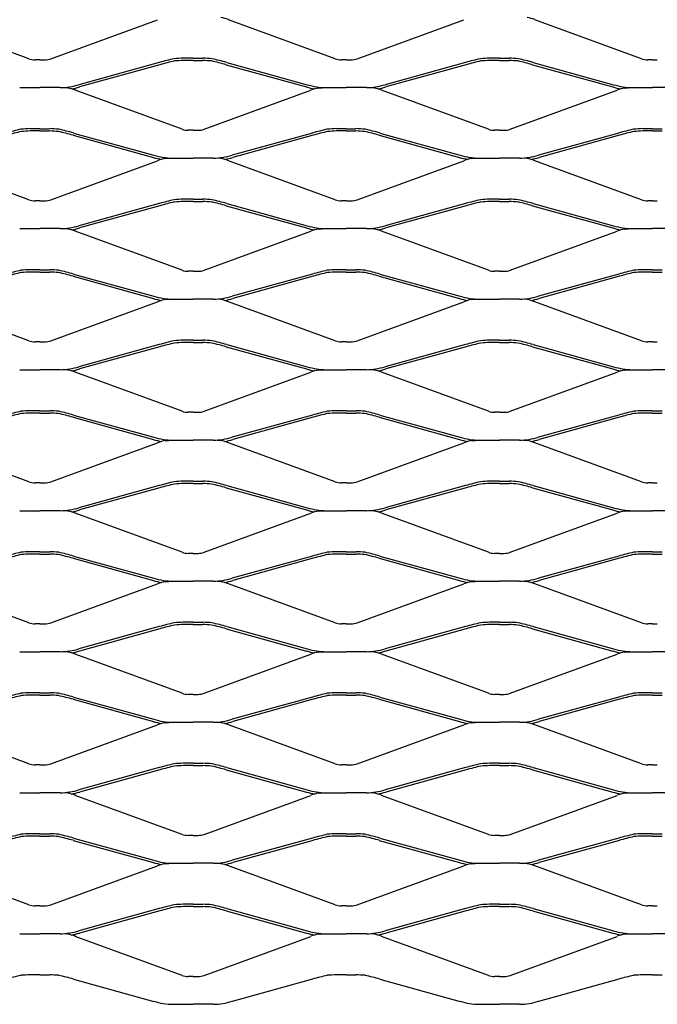
# Model space of a CAD drawing. Units: millimetres. Extents: x 2000 to 2760, y 1993 to 2483.
# Drawn here: x 2223 to 2381, y 1993 to 2237 of the extents above; entities that cross this region are included whole.
import ezdxf

# ---------------------------------------------------------------- set-up
doc = ezdxf.new("R2010")
doc.units = ezdxf.units.MM

msp = doc.modelspace()

# ---------------------------------------------------------------- linework, layer by layer
for p, q in [((2225.28, 2227.37), (2198.79, 2237.05)), ((2230.72, 2227.37), (2257.21, 2237.05)), ((2301.28, 2227.37), (2274.79, 2237.05)), ((2306.72, 2227.37), (2333.21, 2237.05)), ((2377.28, 2227.37), (2350.79, 2237.05)), ((2228, 2227.11), (2226.81, 2227.11)), ((2228, 2227.11), (2229.19, 2227.11)), ((2257.63, 2226.43), (2237.7, 2220.92)), ((2266, 2227.5), (2263.58, 2227.5)), ((2266, 2226.93), (2263.59, 2226.93)), ((2266, 2227.5), (2268.42, 2227.5)), ((2266, 2226.93), (2268.41, 2226.93)), ((2274.37, 2226.43), (2294.3, 2220.92)), ((2304, 2227.11), (2302.81, 2227.11)), ((2304, 2227.11), (2305.19, 2227.11)), ((2333.63, 2226.43), (2313.7, 2220.92)), ((2342, 2227.5), (2339.58, 2227.5)), ((2342, 2226.93), (2339.59, 2226.93)), ((2342, 2227.5), (2344.42, 2227.5)), ((2342, 2226.93), (2344.41, 2226.93)), ((2350.37, 2226.43), (2370.31, 2220.92)), ((2380, 2227.11), (2378.81, 2227.11)), ((2380, 2227.11), (2381.19, 2227.11)), ((2257.78, 2225.88), (2237.85, 2220.37)), ((2274.22, 2225.88), (2294.15, 2220.37)), ((2333.78, 2225.88), (2313.85, 2220.37)), ((2350.22, 2225.88), (2370.15, 2220.37)), ((2222.99, 2220.19), (2228, 2220.19)), ((2233.01, 2220.19), (2228, 2220.19)), ((2234.91, 2220.07), (2233.01, 2220.19)), ((2263.28, 2209.87), (2236.79, 2219.55)), ((2268.72, 2209.87), (2295.21, 2219.55)), ((2297.09, 2220.07), (2298.99, 2220.19)), ((2298.99, 2220.19), (2304, 2220.19)), ((2309.01, 2220.19), (2304, 2220.19)), ((2310.91, 2220.07), (2309.01, 2220.19)), ((2339.28, 2209.87), (2312.79, 2219.55)), ((2344.72, 2209.87), (2371.21, 2219.55)), ((2373.09, 2220.07), (2374.99, 2220.19)), ((2374.99, 2220.19), (2380, 2220.19)), ((2385.01, 2220.19), (2380, 2220.19)), ((2228, 2210), (2225.58, 2210)), ((2228, 2209.43), (2225.59, 2209.43)), ((2228, 2210), (2230.42, 2210)), ((2228, 2209.43), (2230.41, 2209.43)), ((2266, 2209.61), (2264.81, 2209.61)), ((2266, 2209.61), (2267.19, 2209.61)), ((2304, 2210), (2301.58, 2210)), ((2304, 2209.43), (2301.59, 2209.43)), ((2304, 2210), (2306.42, 2210)), ((2304, 2209.43), (2306.41, 2209.43)), ((2342, 2209.61), (2340.81, 2209.61)), ((2342, 2209.61), (2343.19, 2209.61)), ((2380, 2210), (2377.58, 2210)), ((2380, 2209.43), (2377.59, 2209.43)), ((2380, 2210), (2382.42, 2210)), ((2380, 2209.43), (2382.41, 2209.43)), ((2236.22, 2208.38), (2256.15, 2202.87)), ((2236.37, 2208.93), (2256.3, 2203.42)), ((2295.63, 2208.93), (2275.7, 2203.42)), ((2295.78, 2208.38), (2275.85, 2202.87)), ((2312.22, 2208.38), (2332.15, 2202.87)), ((2312.37, 2208.93), (2332.3, 2203.42)), ((2371.63, 2208.93), (2351.7, 2203.42)), ((2371.78, 2208.38), (2351.85, 2202.87)), ((2225.28, 2192.37), (2198.79, 2202.05)), ((2230.72, 2192.37), (2257.21, 2202.05)), ((2259.09, 2202.57), (2260.99, 2202.69)), ((2260.99, 2202.69), (2266, 2202.69)), ((2271.01, 2202.69), (2266, 2202.69)), ((2272.91, 2202.57), (2271.01, 2202.69)), ((2301.28, 2192.37), (2274.79, 2202.05)), ((2306.72, 2192.37), (2333.21, 2202.05)), ((2335.09, 2202.57), (2336.99, 2202.69)), ((2336.99, 2202.69), (2342, 2202.69)), ((2347.01, 2202.69), (2342, 2202.69)), ((2348.91, 2202.57), (2347.01, 2202.69)), ((2377.28, 2192.37), (2350.79, 2202.05)), ((2228, 2192.11), (2226.81, 2192.11)), ((2228, 2192.11), (2229.19, 2192.11)), ((2266, 2192.5), (2263.58, 2192.5)), ((2266, 2192.5), (2268.42, 2192.5)), ((2304, 2192.11), (2302.81, 2192.11)), ((2304, 2192.11), (2305.19, 2192.11)), ((2342, 2192.5), (2339.58, 2192.5)), ((2342, 2192.5), (2344.42, 2192.5)), ((2380, 2192.11), (2378.81, 2192.11)), ((2380, 2192.11), (2381.19, 2192.11)), ((2257.63, 2191.43), (2237.7, 2185.92)), ((2257.78, 2190.88), (2237.85, 2185.37)), ((2266, 2191.93), (2263.59, 2191.93)), ((2266, 2191.93), (2268.41, 2191.93)), ((2274.22, 2190.88), (2294.15, 2185.37)), ((2274.37, 2191.43), (2294.3, 2185.92)), ((2333.63, 2191.43), (2313.7, 2185.92)), ((2333.78, 2190.88), (2313.85, 2185.37)), ((2342, 2191.93), (2339.59, 2191.93)), ((2342, 2191.93), (2344.41, 2191.93)), ((2350.22, 2190.88), (2370.15, 2185.37)), ((2350.37, 2191.43), (2370.31, 2185.92)), ((2222.99, 2185.19), (2228, 2185.19)), ((2233.01, 2185.19), (2228, 2185.19)), ((2234.91, 2185.07), (2233.01, 2185.19)), ((2297.09, 2185.07), (2298.99, 2185.19)), ((2298.99, 2185.19), (2304, 2185.19)), ((2309.01, 2185.19), (2304, 2185.19)), ((2310.91, 2185.07), (2309.01, 2185.19)), ((2373.09, 2185.07), (2374.99, 2185.19)), ((2374.99, 2185.19), (2380, 2185.19)), ((2385.01, 2185.19), (2380, 2185.19)), ((2263.28, 2174.87), (2236.79, 2184.55)), ((2268.72, 2174.87), (2295.21, 2184.55)), ((2339.28, 2174.87), (2312.79, 2184.55)), ((2344.72, 2174.87), (2371.21, 2184.55)), ((2228, 2175), (2225.58, 2175)), ((2228, 2175), (2230.42, 2175)), ((2304, 2175), (2301.58, 2175)), ((2304, 2175), (2306.42, 2175)), ((2380, 2175), (2377.58, 2175)), ((2380, 2175), (2382.42, 2175)), ((2228, 2174.43), (2225.59, 2174.43)), ((2228, 2174.43), (2230.41, 2174.43)), ((2236.22, 2173.38), (2256.15, 2167.87)), ((2236.37, 2173.93), (2256.3, 2168.42)), ((2266, 2174.61), (2264.81, 2174.61)), ((2266, 2174.61), (2267.19, 2174.61)), ((2295.63, 2173.93), (2275.7, 2168.42)), ((2295.78, 2173.38), (2275.85, 2167.87)), ((2304, 2174.43), (2301.59, 2174.43)), ((2304, 2174.43), (2306.41, 2174.43)), ((2312.22, 2173.38), (2332.15, 2167.87)), ((2312.37, 2173.93), (2332.3, 2168.42)), ((2342, 2174.61), (2340.81, 2174.61)), ((2342, 2174.61), (2343.19, 2174.61)), ((2371.63, 2173.93), (2351.7, 2168.42)), ((2371.78, 2173.38), (2351.85, 2167.87)), ((2380, 2174.43), (2377.59, 2174.43)), ((2380, 2174.43), (2382.41, 2174.43)), ((2259.09, 2167.57), (2260.99, 2167.69)), ((2260.99, 2167.69), (2266, 2167.69)), ((2271.01, 2167.69), (2266, 2167.69)), ((2272.91, 2167.57), (2271.01, 2167.69)), ((2335.09, 2167.57), (2336.99, 2167.69)), ((2336.99, 2167.69), (2342, 2167.69)), ((2347.01, 2167.69), (2342, 2167.69)), ((2348.91, 2167.57), (2347.01, 2167.69)), ((2225.28, 2157.37), (2198.79, 2167.05)), ((2230.72, 2157.37), (2257.21, 2167.05)), ((2301.28, 2157.37), (2274.79, 2167.05)), ((2306.72, 2157.37), (2333.21, 2167.05)), ((2377.28, 2157.37), (2350.79, 2167.05)), ((2228, 2157.11), (2226.81, 2157.11)), ((2228, 2157.11), (2229.19, 2157.11)), ((2257.63, 2156.43), (2237.7, 2150.92)), ((2257.78, 2155.88), (2237.85, 2150.37)), ((2266, 2157.5), (2263.58, 2157.5)), ((2266, 2156.93), (2263.59, 2156.93)), ((2266, 2157.5), (2268.42, 2157.5)), ((2266, 2156.93), (2268.41, 2156.93)), ((2274.22, 2155.88), (2294.15, 2150.37)), ((2274.37, 2156.43), (2294.3, 2150.92)), ((2304, 2157.11), (2302.81, 2157.11)), ((2304, 2157.11), (2305.19, 2157.11)), ((2333.63, 2156.43), (2313.7, 2150.92)), ((2333.78, 2155.88), (2313.85, 2150.37)), ((2342, 2157.5), (2339.58, 2157.5)), ((2342, 2156.93), (2339.59, 2156.93)), ((2342, 2157.5), (2344.42, 2157.5)), ((2342, 2156.93), (2344.41, 2156.93)), ((2350.22, 2155.88), (2370.15, 2150.37)), ((2350.37, 2156.43), (2370.31, 2150.92)), ((2380, 2157.11), (2378.81, 2157.11)), ((2380, 2157.11), (2381.19, 2157.11)), ((2222.99, 2150.19), (2228, 2150.19)), ((2233.01, 2150.19), (2228, 2150.19)), ((2234.91, 2150.07), (2233.01, 2150.19)), ((2263.28, 2139.87), (2236.79, 2149.55)), ((2268.72, 2139.87), (2295.21, 2149.55)), ((2297.09, 2150.07), (2298.99, 2150.19)), ((2298.99, 2150.19), (2304, 2150.19)), ((2309.01, 2150.19), (2304, 2150.19)), ((2310.91, 2150.07), (2309.01, 2150.19)), ((2339.28, 2139.87), (2312.79, 2149.55)), ((2344.72, 2139.87), (2371.21, 2149.55)), ((2373.09, 2150.07), (2374.99, 2150.19)), ((2374.99, 2150.19), (2380, 2150.19)), ((2385.01, 2150.19), (2380, 2150.19)), ((2228, 2140), (2225.58, 2140)), ((2228, 2139.43), (2225.59, 2139.43)), ((2228, 2140), (2230.42, 2140)), ((2228, 2139.43), (2230.41, 2139.43)), ((2236.22, 2138.38), (2256.15, 2132.87)), ((2236.37, 2138.93), (2256.3, 2133.42)), ((2266, 2139.61), (2264.81, 2139.61)), ((2266, 2139.61), (2267.19, 2139.61)), ((2295.63, 2138.93), (2275.7, 2133.42)), ((2295.78, 2138.38), (2275.85, 2132.87)), ((2304, 2140), (2301.58, 2140)), ((2304, 2139.43), (2301.59, 2139.43)), ((2304, 2140), (2306.42, 2140)), ((2304, 2139.43), (2306.41, 2139.43)), ((2312.22, 2138.38), (2332.15, 2132.87)), ((2312.37, 2138.93), (2332.3, 2133.42)), ((2342, 2139.61), (2340.81, 2139.61)), ((2342, 2139.61), (2343.19, 2139.61)), ((2371.63, 2138.93), (2351.7, 2133.42)), ((2371.78, 2138.38), (2351.85, 2132.87)), ((2380, 2140), (2377.58, 2140)), ((2380, 2139.43), (2377.59, 2139.43)), ((2380, 2140), (2382.42, 2140)), ((2380, 2139.43), (2382.41, 2139.43)), ((2225.28, 2122.37), (2198.79, 2132.05)), ((2230.72, 2122.37), (2257.21, 2132.05)), ((2259.09, 2132.57), (2260.99, 2132.69)), ((2260.99, 2132.69), (2266, 2132.69)), ((2271.01, 2132.69), (2266, 2132.69)), ((2272.91, 2132.57), (2271.01, 2132.69)), ((2301.28, 2122.37), (2274.79, 2132.05)), ((2306.72, 2122.37), (2333.21, 2132.05)), ((2335.09, 2132.57), (2336.99, 2132.69)), ((2336.99, 2132.69), (2342, 2132.69)), ((2347.01, 2132.69), (2342, 2132.69)), ((2348.91, 2132.57), (2347.01, 2132.69)), ((2377.28, 2122.37), (2350.79, 2132.05)), ((2228, 2122.11), (2226.81, 2122.11)), ((2228, 2122.11), (2229.19, 2122.11)), ((2257.63, 2121.43), (2237.7, 2115.92)), ((2266, 2122.5), (2263.58, 2122.5)), ((2266, 2121.93), (2263.59, 2121.93)), ((2266, 2122.5), (2268.42, 2122.5)), ((2266, 2121.93), (2268.41, 2121.93)), ((2274.37, 2121.43), (2294.3, 2115.92)), ((2304, 2122.11), (2302.81, 2122.11)), ((2304, 2122.11), (2305.19, 2122.11)), ((2333.63, 2121.43), (2313.7, 2115.92)), ((2342, 2122.5), (2339.58, 2122.5)), ((2342, 2121.93), (2339.59, 2121.93)), ((2342, 2122.5), (2344.42, 2122.5)), ((2342, 2121.93), (2344.41, 2121.93)), ((2350.37, 2121.43), (2370.31, 2115.92)), ((2380, 2122.11), (2378.81, 2122.11)), ((2380, 2122.11), (2381.19, 2122.11)), ((2257.78, 2120.88), (2237.85, 2115.37)), ((2274.22, 2120.88), (2294.15, 2115.37)), ((2333.78, 2120.88), (2313.85, 2115.37)), ((2350.22, 2120.88), (2370.15, 2115.37)), ((2222.99, 2115.19), (2228, 2115.19)), ((2233.01, 2115.19), (2228, 2115.19)), ((2234.91, 2115.07), (2233.01, 2115.19)), ((2263.28, 2104.87), (2236.79, 2114.55)), ((2268.72, 2104.87), (2295.21, 2114.55)), ((2297.09, 2115.07), (2298.99, 2115.19)), ((2298.99, 2115.19), (2304, 2115.19)), ((2309.01, 2115.19), (2304, 2115.19)), ((2310.91, 2115.07), (2309.01, 2115.19)), ((2339.28, 2104.87), (2312.79, 2114.55)), ((2344.72, 2104.87), (2371.21, 2114.55)), ((2373.09, 2115.07), (2374.99, 2115.19)), ((2374.99, 2115.19), (2380, 2115.19)), ((2385.01, 2115.19), (2380, 2115.19)), ((2228, 2105), (2225.58, 2105)), ((2228, 2104.43), (2225.59, 2104.43)), ((2228, 2105), (2230.42, 2105)), ((2228, 2104.43), (2230.41, 2104.43)), ((2266, 2104.61), (2264.81, 2104.61)), ((2266, 2104.61), (2267.19, 2104.61)), ((2304, 2105), (2301.58, 2105)), ((2304, 2104.43), (2301.59, 2104.43)), ((2304, 2105), (2306.42, 2105)), ((2304, 2104.43), (2306.41, 2104.43)), ((2342, 2104.61), (2340.81, 2104.61)), ((2342, 2104.61), (2343.19, 2104.61)), ((2380, 2105), (2377.58, 2105)), ((2380, 2104.43), (2377.59, 2104.43)), ((2380, 2105), (2382.42, 2105)), ((2380, 2104.43), (2382.41, 2104.43)), ((2236.22, 2103.38), (2256.15, 2097.87)), ((2236.37, 2103.93), (2256.3, 2098.42)), ((2295.63, 2103.93), (2275.7, 2098.42)), ((2295.78, 2103.38), (2275.85, 2097.87)), ((2312.22, 2103.38), (2332.15, 2097.87)), ((2312.37, 2103.93), (2332.3, 2098.42)), ((2371.63, 2103.93), (2351.7, 2098.42)), ((2371.78, 2103.38), (2351.85, 2097.87)), ((2225.28, 2087.37), (2198.79, 2097.05)), ((2230.72, 2087.37), (2257.21, 2097.05)), ((2259.09, 2097.57), (2260.99, 2097.69)), ((2260.99, 2097.69), (2266, 2097.69)), ((2271.01, 2097.69), (2266, 2097.69)), ((2272.91, 2097.57), (2271.01, 2097.69)), ((2301.28, 2087.37), (2274.79, 2097.05)), ((2306.72, 2087.37), (2333.21, 2097.05)), ((2335.09, 2097.57), (2336.99, 2097.69)), ((2336.99, 2097.69), (2342, 2097.69)), ((2347.01, 2097.69), (2342, 2097.69)), ((2348.91, 2097.57), (2347.01, 2097.69)), ((2377.28, 2087.37), (2350.79, 2097.05)), ((2228, 2087.11), (2226.81, 2087.11)), ((2228, 2087.11), (2229.19, 2087.11)), ((2266, 2087.5), (2263.58, 2087.5)), ((2266, 2086.93), (2263.59, 2086.93)), ((2266, 2087.5), (2268.42, 2087.5)), ((2266, 2086.93), (2268.41, 2086.93)), ((2304, 2087.11), (2302.81, 2087.11)), ((2304, 2087.11), (2305.19, 2087.11)), ((2342, 2087.5), (2339.58, 2087.5)), ((2342, 2086.93), (2339.59, 2086.93)), ((2342, 2087.5), (2344.42, 2087.5)), ((2342, 2086.93), (2344.41, 2086.93)), ((2380, 2087.11), (2378.81, 2087.11)), ((2380, 2087.11), (2381.19, 2087.11)), ((2257.63, 2086.43), (2237.7, 2080.92)), ((2257.78, 2085.88), (2237.85, 2080.37)), ((2274.22, 2085.88), (2294.15, 2080.37)), ((2274.37, 2086.43), (2294.3, 2080.92)), ((2333.63, 2086.43), (2313.7, 2080.92)), ((2333.78, 2085.88), (2313.85, 2080.37)), ((2350.22, 2085.88), (2370.15, 2080.37)), ((2350.37, 2086.43), (2370.31, 2080.92)), ((2222.99, 2080.19), (2228, 2080.19)), ((2233.01, 2080.19), (2228, 2080.19)), ((2234.91, 2080.07), (2233.01, 2080.19)), ((2297.09, 2080.07), (2298.99, 2080.19)), ((2298.99, 2080.19), (2304, 2080.19)), ((2309.01, 2080.19), (2304, 2080.19)), ((2310.91, 2080.07), (2309.01, 2080.19)), ((2373.09, 2080.07), (2374.99, 2080.19)), ((2374.99, 2080.19), (2380, 2080.19)), ((2385.01, 2080.19), (2380, 2080.19)), ((2263.28, 2069.87), (2236.79, 2079.55)), ((2268.72, 2069.87), (2295.21, 2079.55)), ((2339.28, 2069.87), (2312.79, 2079.55)), ((2344.72, 2069.87), (2371.21, 2079.55)), ((2228, 2070), (2225.58, 2070)), ((2228, 2070), (2230.42, 2070)), ((2304, 2070), (2301.58, 2070)), ((2304, 2070), (2306.42, 2070)), ((2380, 2070), (2377.58, 2070)), ((2380, 2070), (2382.42, 2070)), ((2228, 2069.43), (2225.59, 2069.43)), ((2228, 2069.43), (2230.41, 2069.43)), ((2236.22, 2068.38), (2256.15, 2062.87)), ((2236.37, 2068.93), (2256.3, 2063.42)), ((2266, 2069.61), (2264.81, 2069.61)), ((2266, 2069.61), (2267.19, 2069.61)), ((2295.63, 2068.93), (2275.7, 2063.42)), ((2295.78, 2068.38), (2275.85, 2062.87)), ((2304, 2069.43), (2301.59, 2069.43)), ((2304, 2069.43), (2306.41, 2069.43)), ((2312.22, 2068.38), (2332.15, 2062.87)), ((2312.37, 2068.93), (2332.3, 2063.42)), ((2342, 2069.61), (2340.81, 2069.61)), ((2342, 2069.61), (2343.19, 2069.61)), ((2371.63, 2068.93), (2351.7, 2063.42)), ((2371.78, 2068.38), (2351.85, 2062.87)), ((2380, 2069.43), (2377.59, 2069.43)), ((2380, 2069.43), (2382.41, 2069.43)), ((2259.09, 2062.57), (2260.99, 2062.69)), ((2260.99, 2062.69), (2266, 2062.69)), ((2271.01, 2062.69), (2266, 2062.69)), ((2272.91, 2062.57), (2271.01, 2062.69)), ((2335.09, 2062.57), (2336.99, 2062.69)), ((2336.99, 2062.69), (2342, 2062.69)), ((2347.01, 2062.69), (2342, 2062.69)), ((2348.91, 2062.57), (2347.01, 2062.69)), ((2225.28, 2052.37), (2198.79, 2062.05)), ((2230.72, 2052.37), (2257.21, 2062.05)), ((2301.28, 2052.37), (2274.79, 2062.05)), ((2306.72, 2052.37), (2333.21, 2062.05)), ((2377.28, 2052.37), (2350.79, 2062.05)), ((2228, 2052.11), (2226.81, 2052.11)), ((2228, 2052.11), (2229.19, 2052.11)), ((2257.63, 2051.43), (2237.7, 2045.92)), ((2257.78, 2050.88), (2237.85, 2045.37)), ((2266, 2052.5), (2263.58, 2052.5)), ((2266, 2051.93), (2263.59, 2051.93)), ((2266, 2052.5), (2268.42, 2052.5)), ((2266, 2051.93), (2268.41, 2051.93)), ((2274.22, 2050.88), (2294.15, 2045.37)), ((2274.37, 2051.43), (2294.3, 2045.92)), ((2304, 2052.11), (2302.81, 2052.11)), ((2304, 2052.11), (2305.19, 2052.11)), ((2333.63, 2051.43), (2313.7, 2045.92)), ((2333.78, 2050.88), (2313.85, 2045.37)), ((2342, 2052.5), (2339.58, 2052.5)), ((2342, 2051.93), (2339.59, 2051.93)), ((2342, 2052.5), (2344.42, 2052.5)), ((2342, 2051.93), (2344.41, 2051.93)), ((2350.22, 2050.88), (2370.15, 2045.37)), ((2350.37, 2051.43), (2370.31, 2045.92)), ((2380, 2052.11), (2378.81, 2052.11)), ((2380, 2052.11), (2381.19, 2052.11)), ((2222.99, 2045.19), (2228, 2045.19)), ((2233.01, 2045.19), (2228, 2045.19)), ((2234.91, 2045.07), (2233.01, 2045.19)), ((2263.28, 2034.87), (2236.79, 2044.55)), ((2268.72, 2034.87), (2295.21, 2044.55)), ((2297.09, 2045.07), (2298.99, 2045.19)), ((2298.99, 2045.19), (2304, 2045.19)), ((2309.01, 2045.19), (2304, 2045.19)), ((2310.91, 2045.07), (2309.01, 2045.19)), ((2339.28, 2034.87), (2312.79, 2044.55)), ((2344.72, 2034.87), (2371.21, 2044.55)), ((2373.09, 2045.07), (2374.99, 2045.19)), ((2374.99, 2045.19), (2380, 2045.19)), ((2385.01, 2045.19), (2380, 2045.19)), ((2228, 2035), (2225.58, 2035)), ((2228, 2034.43), (2225.59, 2034.43)), ((2228, 2035), (2230.42, 2035)), ((2228, 2034.43), (2230.41, 2034.43)), ((2236.22, 2033.38), (2256.15, 2027.87)), ((2236.37, 2033.93), (2256.3, 2028.42)), ((2266, 2034.61), (2264.81, 2034.61)), ((2266, 2034.61), (2267.19, 2034.61)), ((2295.63, 2033.93), (2275.7, 2028.42)), ((2295.78, 2033.38), (2275.85, 2027.87)), ((2304, 2035), (2301.58, 2035)), ((2304, 2034.43), (2301.59, 2034.43)), ((2304, 2035), (2306.42, 2035)), ((2304, 2034.43), (2306.41, 2034.43)), ((2312.22, 2033.38), (2332.15, 2027.87)), ((2312.37, 2033.93), (2332.3, 2028.42)), ((2342, 2034.61), (2340.81, 2034.61)), ((2342, 2034.61), (2343.19, 2034.61)), ((2371.63, 2033.93), (2351.7, 2028.42)), ((2371.78, 2033.38), (2351.85, 2027.87)), ((2380, 2035), (2377.58, 2035)), ((2380, 2034.43), (2377.59, 2034.43)), ((2380, 2035), (2382.42, 2035)), ((2380, 2034.43), (2382.41, 2034.43)), ((2225.28, 2017.37), (2198.79, 2027.05)), ((2230.72, 2017.37), (2257.21, 2027.05)), ((2259.09, 2027.57), (2260.99, 2027.69)), ((2260.99, 2027.69), (2266, 2027.69)), ((2271.01, 2027.69), (2266, 2027.69)), ((2272.91, 2027.57), (2271.01, 2027.69)), ((2301.28, 2017.37), (2274.79, 2027.05)), ((2306.72, 2017.37), (2333.21, 2027.05)), ((2335.09, 2027.57), (2336.99, 2027.69)), ((2336.99, 2027.69), (2342, 2027.69)), ((2347.01, 2027.69), (2342, 2027.69)), ((2348.91, 2027.57), (2347.01, 2027.69)), ((2377.28, 2017.37), (2350.79, 2027.05)), ((2228, 2017.11), (2226.81, 2017.11)), ((2228, 2017.11), (2229.19, 2017.11)), ((2257.63, 2016.43), (2237.7, 2010.92)), ((2266, 2017.5), (2263.58, 2017.5)), ((2266, 2016.93), (2263.59, 2016.93)), ((2266, 2017.5), (2268.42, 2017.5)), ((2266, 2016.93), (2268.41, 2016.93)), ((2274.37, 2016.43), (2294.3, 2010.92)), ((2304, 2017.11), (2302.81, 2017.11)), ((2304, 2017.11), (2305.19, 2017.11)), ((2333.63, 2016.43), (2313.7, 2010.92)), ((2342, 2017.5), (2339.58, 2017.5)), ((2342, 2016.93), (2339.59, 2016.93)), ((2342, 2017.5), (2344.42, 2017.5)), ((2342, 2016.93), (2344.41, 2016.93)), ((2350.37, 2016.43), (2370.31, 2010.92)), ((2380, 2017.11), (2378.81, 2017.11)), ((2380, 2017.11), (2381.19, 2017.11)), ((2257.78, 2015.88), (2237.85, 2010.37)), ((2274.22, 2015.88), (2294.15, 2010.37)), ((2333.78, 2015.88), (2313.85, 2010.37)), ((2350.22, 2015.88), (2370.15, 2010.37)), ((2222.99, 2010.19), (2228, 2010.19)), ((2233.01, 2010.19), (2228, 2010.19)), ((2234.91, 2010.07), (2233.01, 2010.19)), ((2263.28, 1999.87), (2236.79, 2009.55)), ((2268.72, 1999.87), (2295.21, 2009.55)), ((2297.09, 2010.07), (2298.99, 2010.19)), ((2298.99, 2010.19), (2304, 2010.19)), ((2309.01, 2010.19), (2304, 2010.19)), ((2310.91, 2010.07), (2309.01, 2010.19)), ((2339.28, 1999.87), (2312.79, 2009.55)), ((2344.72, 1999.87), (2371.21, 2009.55)), ((2373.09, 2010.07), (2374.99, 2010.19)), ((2374.99, 2010.19), (2380, 2010.19)), ((2385.01, 2010.19), (2380, 2010.19)), ((2228, 2000), (2225.58, 2000)), ((2228, 2000), (2230.42, 2000)), ((2236.37, 1998.93), (2256.3, 1993.42)), ((2266, 1999.61), (2264.81, 1999.61)), ((2266, 1999.61), (2267.19, 1999.61)), ((2295.63, 1998.93), (2275.7, 1993.42)), ((2304, 2000), (2301.58, 2000)), ((2304, 2000), (2306.42, 2000)), ((2312.37, 1998.93), (2332.3, 1993.42)), ((2342, 1999.61), (2340.81, 1999.61)), ((2342, 1999.61), (2343.19, 1999.61)), ((2371.63, 1998.93), (2351.7, 1993.42)), ((2380, 2000), (2377.58, 2000)), ((2380, 2000), (2382.42, 2000)), ((2260.99, 1992.69), (2266, 1992.69)), ((2271.01, 1992.69), (2266, 1992.69)), ((2336.99, 1992.69), (2342, 1992.69)), ((2347.01, 1992.69), (2342, 1992.69))]:
    msp.add_line(p, q)
for centre, radius, start, end in [((2271.81, 2229.94), 7.72, 67.2451, 81.8048), ((2347.81, 2229.94), 7.72, 67.2451, 81.8048), ((2226.8, 2231.74), 4.63, 250.7122, 270.0626), ((2229.2, 2231.74), 4.63, 269.9374, 289.2878), ((2283.06, 2134.34), 95.54, 103.1561, 105.4347), ((2283.06, 2134.34), 94.97, 103.1815, 105.4347), ((2264.98, 2183.27), 44.26, 91.8193, 94.758), ((2264.98, 2183.27), 43.68, 91.8193, 94.703), ((2267.02, 2183.27), 43.68, 85.297, 88.1807), ((2267.02, 2183.27), 44.26, 85.242, 88.1807), ((2248.94, 2134.34), 94.97, 74.5653, 76.8185), ((2248.94, 2134.34), 95.54, 74.5653, 76.8439), ((2302.8, 2231.74), 4.63, 250.7122, 270.0626), ((2305.2, 2231.74), 4.63, 269.9374, 289.2878), ((2359.06, 2134.34), 95.54, 103.1561, 105.4347), ((2359.06, 2134.34), 94.97, 103.1815, 105.4347), ((2340.98, 2183.27), 44.26, 91.8193, 94.758), ((2340.98, 2183.27), 43.68, 91.8193, 94.703), ((2343.02, 2183.27), 43.68, 85.297, 88.1807), ((2343.02, 2183.27), 44.26, 85.242, 88.1807), ((2324.94, 2134.34), 94.97, 74.5653, 76.8185), ((2324.94, 2134.34), 95.54, 74.5653, 76.8439), ((2378.8, 2231.74), 4.63, 250.7122, 270.0626), ((2232.81, 2236.78), 16.59, 270.7225, 287.1387), ((2233.81, 2212.44), 7.72, 67.2451, 81.8048), ((2232.81, 2236.78), 17.17, 280.166, 287.1387), ((2299.19, 2236.78), 17.17, 252.8613, 259.834), ((2299.19, 2236.78), 16.59, 252.8613, 269.2775), ((2298.19, 2212.44), 7.72, 98.1952, 112.7549), ((2308.81, 2236.78), 16.59, 270.7225, 287.1387), ((2309.81, 2212.44), 7.72, 67.2451, 81.8048), ((2308.81, 2236.78), 17.17, 280.166, 287.1387), ((2375.19, 2236.78), 17.17, 252.8613, 259.834), ((2375.19, 2236.78), 16.59, 252.8613, 269.2775), ((2374.19, 2212.44), 7.72, 98.1952, 112.7549), ((2245.06, 2116.84), 95.54, 103.1561, 105.4347), ((2245.06, 2116.84), 94.97, 103.1815, 105.4347), ((2226.98, 2165.77), 44.26, 91.8193, 94.758), ((2226.98, 2165.77), 43.68, 91.8193, 94.703), ((2229.02, 2165.77), 43.68, 85.297, 88.1807), ((2229.02, 2165.77), 44.26, 85.242, 88.1807), ((2210.94, 2116.84), 94.97, 74.5653, 76.8185), ((2210.94, 2116.84), 95.54, 74.5653, 76.8439), ((2264.8, 2214.24), 4.63, 250.7122, 270.0626), ((2267.2, 2214.24), 4.63, 269.9374, 289.2878), ((2321.06, 2116.84), 95.54, 103.1561, 105.4347), ((2321.06, 2116.84), 94.97, 103.1815, 105.4347), ((2302.98, 2165.77), 44.26, 91.8193, 94.758), ((2302.98, 2165.77), 43.68, 91.8193, 94.703), ((2305.02, 2165.77), 43.68, 85.297, 88.1807), ((2305.02, 2165.77), 44.26, 85.242, 88.1807), ((2286.94, 2116.84), 94.97, 74.5653, 76.8185), ((2286.94, 2116.84), 95.54, 74.5653, 76.8439), ((2340.8, 2214.24), 4.63, 250.7122, 270.0626), ((2343.2, 2214.24), 4.63, 269.9374, 289.2878), ((2397.06, 2116.84), 95.54, 103.1561, 105.4347), ((2397.06, 2116.84), 94.97, 103.1815, 105.4347), ((2378.98, 2165.77), 44.26, 91.8193, 94.758), ((2378.98, 2165.77), 43.68, 91.8193, 94.703), ((2261.19, 2219.28), 17.17, 252.8613, 259.834), ((2261.19, 2219.28), 16.59, 252.8613, 269.2775), ((2260.19, 2194.94), 7.72, 98.1952, 112.7549), ((2270.81, 2219.28), 16.59, 270.7225, 287.1387), ((2271.81, 2194.94), 7.72, 67.2451, 81.8048), ((2270.81, 2219.28), 17.17, 280.166, 287.1387), ((2337.19, 2219.28), 17.17, 252.8613, 259.834), ((2337.19, 2219.28), 16.59, 252.8613, 269.2775), ((2336.19, 2194.94), 7.72, 98.1952, 112.7549), ((2346.81, 2219.28), 16.59, 270.7225, 287.1387), ((2347.81, 2194.94), 7.72, 67.2451, 81.8048), ((2346.81, 2219.28), 17.17, 280.166, 287.1387), ((2226.8, 2196.74), 4.63, 250.7122, 270.0626), ((2229.2, 2196.74), 4.63, 269.9374, 289.2878), ((2283.06, 2099.34), 95.54, 103.1561, 105.4347), ((2264.98, 2148.27), 44.26, 91.8193, 94.758), ((2267.02, 2148.27), 44.26, 85.242, 88.1807), ((2248.94, 2099.34), 95.54, 74.5653, 76.8439), ((2302.8, 2196.74), 4.63, 250.7122, 270.0626), ((2305.2, 2196.74), 4.63, 269.9374, 289.2878), ((2359.06, 2099.34), 95.54, 103.1561, 105.4347), ((2340.98, 2148.27), 44.26, 91.8193, 94.758), ((2343.02, 2148.27), 44.26, 85.242, 88.1807), ((2324.94, 2099.34), 95.54, 74.5653, 76.8439), ((2378.8, 2196.74), 4.63, 250.7122, 270.0626), ((2283.06, 2099.34), 94.97, 103.1815, 105.4347), ((2264.98, 2148.27), 43.68, 91.8193, 94.703), ((2267.02, 2148.27), 43.68, 85.297, 88.1807), ((2248.94, 2099.34), 94.97, 74.5653, 76.8185), ((2359.06, 2099.34), 94.97, 103.1815, 105.4347), ((2340.98, 2148.27), 43.68, 91.8193, 94.703), ((2343.02, 2148.27), 43.68, 85.297, 88.1807), ((2324.94, 2099.34), 94.97, 74.5653, 76.8185), ((2232.81, 2201.78), 16.59, 270.7225, 287.1387), ((2233.81, 2177.44), 7.72, 67.2451, 81.8048), ((2232.81, 2201.78), 17.17, 280.166, 287.1387), ((2299.19, 2201.78), 17.17, 252.8613, 259.834), ((2299.19, 2201.78), 16.59, 252.8613, 269.2775), ((2298.19, 2177.44), 7.72, 98.1952, 112.7549), ((2308.81, 2201.78), 16.59, 270.7225, 287.1387), ((2309.81, 2177.44), 7.72, 67.2451, 81.8048), ((2308.81, 2201.78), 17.17, 280.166, 287.1387), ((2375.19, 2201.78), 17.17, 252.8613, 259.834), ((2375.19, 2201.78), 16.59, 252.8613, 269.2775), ((2374.19, 2177.44), 7.72, 98.1952, 112.7549), ((2245.06, 2081.84), 95.54, 103.1561, 105.4347), ((2226.98, 2130.77), 44.26, 91.8193, 94.758), ((2229.02, 2130.77), 44.26, 85.242, 88.1807), ((2210.94, 2081.84), 95.54, 74.5653, 76.8439), ((2264.8, 2179.24), 4.63, 250.7122, 270.0626), ((2267.2, 2179.24), 4.63, 269.9374, 289.2878), ((2321.06, 2081.84), 95.54, 103.1561, 105.4347), ((2302.98, 2130.77), 44.26, 91.8193, 94.758), ((2305.02, 2130.77), 44.26, 85.242, 88.1807), ((2286.94, 2081.84), 95.54, 74.5653, 76.8439), ((2340.8, 2179.24), 4.63, 250.7122, 270.0626), ((2343.2, 2179.24), 4.63, 269.9374, 289.2878), ((2397.06, 2081.84), 95.54, 103.1561, 105.4347), ((2378.98, 2130.77), 44.26, 91.8193, 94.758), ((2245.06, 2081.84), 94.97, 103.1815, 105.4347), ((2226.98, 2130.77), 43.68, 91.8193, 94.703), ((2229.02, 2130.77), 43.68, 85.297, 88.1807), ((2210.94, 2081.84), 94.97, 74.5653, 76.8185), ((2321.06, 2081.84), 94.97, 103.1815, 105.4347), ((2302.98, 2130.77), 43.68, 91.8193, 94.703), ((2305.02, 2130.77), 43.68, 85.297, 88.1807), ((2286.94, 2081.84), 94.97, 74.5653, 76.8185), ((2397.06, 2081.84), 94.97, 103.1815, 105.4347), ((2378.98, 2130.77), 43.68, 91.8193, 94.703), ((2261.19, 2184.28), 17.17, 252.8613, 259.834), ((2261.19, 2184.28), 16.59, 252.8613, 269.2775), ((2260.19, 2159.94), 7.72, 98.1952, 112.7549), ((2270.81, 2184.28), 16.59, 270.7225, 287.1387), ((2271.81, 2159.94), 7.72, 67.2451, 81.8048), ((2270.81, 2184.28), 17.17, 280.166, 287.1387), ((2337.19, 2184.28), 17.17, 252.8613, 259.834), ((2337.19, 2184.28), 16.59, 252.8613, 269.2775), ((2336.19, 2159.94), 7.72, 98.1952, 112.7549), ((2346.81, 2184.28), 16.59, 270.7225, 287.1387), ((2347.81, 2159.94), 7.72, 67.2451, 81.8048), ((2346.81, 2184.28), 17.17, 280.166, 287.1387), ((2226.8, 2161.74), 4.63, 250.7122, 270.0626), ((2229.2, 2161.74), 4.63, 269.9374, 289.2878), ((2283.06, 2064.34), 95.54, 103.1561, 105.4347), ((2283.06, 2064.34), 94.97, 103.1815, 105.4347), ((2264.98, 2113.27), 44.26, 91.8193, 94.758), ((2264.98, 2113.27), 43.68, 91.8193, 94.703), ((2267.02, 2113.27), 43.68, 85.297, 88.1807), ((2267.02, 2113.27), 44.26, 85.242, 88.1807), ((2248.94, 2064.34), 94.97, 74.5653, 76.8185), ((2248.94, 2064.34), 95.54, 74.5653, 76.8439), ((2302.8, 2161.74), 4.63, 250.7122, 270.0626), ((2305.2, 2161.74), 4.63, 269.9374, 289.2878), ((2359.06, 2064.34), 95.54, 103.1561, 105.4347), ((2359.06, 2064.34), 94.97, 103.1815, 105.4347), ((2340.98, 2113.27), 44.26, 91.8193, 94.758), ((2340.98, 2113.27), 43.68, 91.8193, 94.703), ((2343.02, 2113.27), 43.68, 85.297, 88.1807), ((2343.02, 2113.27), 44.26, 85.242, 88.1807), ((2324.94, 2064.34), 94.97, 74.5653, 76.8185), ((2324.94, 2064.34), 95.54, 74.5653, 76.8439), ((2378.8, 2161.74), 4.63, 250.7122, 270.0626), ((2232.81, 2166.78), 16.59, 270.7225, 287.1387), ((2299.19, 2166.78), 16.59, 252.8613, 269.2775), ((2308.81, 2166.78), 16.59, 270.7225, 287.1387), ((2375.19, 2166.78), 16.59, 252.8613, 269.2775), ((2233.81, 2142.44), 7.72, 67.2451, 81.8048), ((2232.81, 2166.78), 17.17, 280.166, 287.1387), ((2299.19, 2166.78), 17.17, 252.8613, 259.834), ((2298.19, 2142.44), 7.72, 98.1952, 112.7549), ((2309.81, 2142.44), 7.72, 67.2451, 81.8048), ((2308.81, 2166.78), 17.17, 280.166, 287.1387), ((2375.19, 2166.78), 17.17, 252.8613, 259.834), ((2374.19, 2142.44), 7.72, 98.1952, 112.7549), ((2245.06, 2046.84), 95.54, 103.1561, 105.4347), ((2245.06, 2046.84), 94.97, 103.1815, 105.4347), ((2226.98, 2095.77), 44.26, 91.8193, 94.758), ((2226.98, 2095.77), 43.68, 91.8193, 94.703), ((2229.02, 2095.77), 43.68, 85.297, 88.1807), ((2229.02, 2095.77), 44.26, 85.242, 88.1807), ((2210.94, 2046.84), 94.97, 74.5653, 76.8185), ((2210.94, 2046.84), 95.54, 74.5653, 76.8439), ((2264.8, 2144.24), 4.63, 250.7122, 270.0626), ((2267.2, 2144.24), 4.63, 269.9374, 289.2878), ((2321.06, 2046.84), 95.54, 103.1561, 105.4347), ((2321.06, 2046.84), 94.97, 103.1815, 105.4347), ((2302.98, 2095.77), 44.26, 91.8193, 94.758), ((2302.98, 2095.77), 43.68, 91.8193, 94.703), ((2305.02, 2095.77), 43.68, 85.297, 88.1807), ((2305.02, 2095.77), 44.26, 85.242, 88.1807), ((2286.94, 2046.84), 94.97, 74.5653, 76.8185), ((2286.94, 2046.84), 95.54, 74.5653, 76.8439), ((2340.8, 2144.24), 4.63, 250.7122, 270.0626), ((2343.2, 2144.24), 4.63, 269.9374, 289.2878), ((2397.06, 2046.84), 95.54, 103.1561, 105.4347), ((2397.06, 2046.84), 94.97, 103.1815, 105.4347), ((2378.98, 2095.77), 44.26, 91.8193, 94.758), ((2378.98, 2095.77), 43.68, 91.8193, 94.703), ((2261.19, 2149.28), 16.59, 252.8613, 269.2775), ((2270.81, 2149.28), 16.59, 270.7225, 287.1387), ((2337.19, 2149.28), 16.59, 252.8613, 269.2775), ((2346.81, 2149.28), 16.59, 270.7225, 287.1387), ((2261.19, 2149.28), 17.17, 252.8613, 259.834), ((2260.19, 2124.94), 7.72, 98.1952, 112.7549), ((2271.81, 2124.94), 7.72, 67.2451, 81.8048), ((2270.81, 2149.28), 17.17, 280.166, 287.1387), ((2337.19, 2149.28), 17.17, 252.8613, 259.834), ((2336.19, 2124.94), 7.72, 98.1952, 112.7549), ((2347.81, 2124.94), 7.72, 67.2451, 81.8048), ((2346.81, 2149.28), 17.17, 280.166, 287.1387), ((2226.8, 2126.74), 4.63, 250.7122, 270.0626), ((2229.2, 2126.74), 4.63, 269.9374, 289.2878), ((2283.06, 2029.34), 95.54, 103.1561, 105.4347), ((2283.06, 2029.34), 94.97, 103.1815, 105.4347), ((2264.98, 2078.27), 44.26, 91.8193, 94.758), ((2264.98, 2078.27), 43.68, 91.8193, 94.703), ((2267.02, 2078.27), 43.68, 85.297, 88.1807), ((2267.02, 2078.27), 44.26, 85.242, 88.1807), ((2248.94, 2029.34), 94.97, 74.5653, 76.8185), ((2248.94, 2029.34), 95.54, 74.5653, 76.8439), ((2302.8, 2126.74), 4.63, 250.7122, 270.0626), ((2305.2, 2126.74), 4.63, 269.9374, 289.2878), ((2359.06, 2029.34), 95.54, 103.1561, 105.4347), ((2359.06, 2029.34), 94.97, 103.1815, 105.4347), ((2340.98, 2078.27), 44.26, 91.8193, 94.758), ((2340.98, 2078.27), 43.68, 91.8193, 94.703), ((2343.02, 2078.27), 43.68, 85.297, 88.1807), ((2343.02, 2078.27), 44.26, 85.242, 88.1807), ((2324.94, 2029.34), 94.97, 74.5653, 76.8185), ((2324.94, 2029.34), 95.54, 74.5653, 76.8439), ((2378.8, 2126.74), 4.63, 250.7122, 270.0626), ((2232.81, 2131.78), 16.59, 270.7225, 287.1387), ((2233.81, 2107.44), 7.72, 67.2451, 81.8048), ((2232.81, 2131.78), 17.17, 280.166, 287.1387), ((2299.19, 2131.78), 17.17, 252.8613, 259.834), ((2299.19, 2131.78), 16.59, 252.8613, 269.2775), ((2298.19, 2107.44), 7.72, 98.1952, 112.7549), ((2308.81, 2131.78), 16.59, 270.7225, 287.1387), ((2309.81, 2107.44), 7.72, 67.2451, 81.8048), ((2308.81, 2131.78), 17.17, 280.166, 287.1387), ((2375.19, 2131.78), 17.17, 252.8613, 259.834), ((2375.19, 2131.78), 16.59, 252.8613, 269.2775), ((2374.19, 2107.44), 7.72, 98.1952, 112.7549), ((2245.06, 2011.84), 95.54, 103.1561, 105.4347), ((2245.06, 2011.84), 94.97, 103.1815, 105.4347), ((2226.98, 2060.77), 44.26, 91.8193, 94.758), ((2226.98, 2060.77), 43.68, 91.8193, 94.703), ((2229.02, 2060.77), 43.68, 85.297, 88.1807), ((2229.02, 2060.77), 44.26, 85.242, 88.1807), ((2210.94, 2011.84), 94.97, 74.5653, 76.8185), ((2210.94, 2011.84), 95.54, 74.5653, 76.8439), ((2264.8, 2109.24), 4.63, 250.7122, 270.0626), ((2267.2, 2109.24), 4.63, 269.9374, 289.2878), ((2321.06, 2011.84), 95.54, 103.1561, 105.4347), ((2321.06, 2011.84), 94.97, 103.1815, 105.4347), ((2302.98, 2060.77), 44.26, 91.8193, 94.758), ((2302.98, 2060.77), 43.68, 91.8193, 94.703), ((2305.02, 2060.77), 43.68, 85.297, 88.1807), ((2305.02, 2060.77), 44.26, 85.242, 88.1807), ((2286.94, 2011.84), 94.97, 74.5653, 76.8185), ((2286.94, 2011.84), 95.54, 74.5653, 76.8439), ((2340.8, 2109.24), 4.63, 250.7122, 270.0626), ((2343.2, 2109.24), 4.63, 269.9374, 289.2878), ((2397.06, 2011.84), 95.54, 103.1561, 105.4347), ((2397.06, 2011.84), 94.97, 103.1815, 105.4347), ((2378.98, 2060.77), 44.26, 91.8193, 94.758), ((2378.98, 2060.77), 43.68, 91.8193, 94.703), ((2261.19, 2114.28), 17.17, 252.8613, 259.834), ((2261.19, 2114.28), 16.59, 252.8613, 269.2775), ((2260.19, 2089.94), 7.72, 98.1952, 112.7549), ((2270.81, 2114.28), 16.59, 270.7225, 287.1387), ((2271.81, 2089.94), 7.72, 67.2451, 81.8048), ((2270.81, 2114.28), 17.17, 280.166, 287.1387), ((2337.19, 2114.28), 17.17, 252.8613, 259.834), ((2337.19, 2114.28), 16.59, 252.8613, 269.2775), ((2336.19, 2089.94), 7.72, 98.1952, 112.7549), ((2346.81, 2114.28), 16.59, 270.7225, 287.1387), ((2347.81, 2089.94), 7.72, 67.2451, 81.8048), ((2346.81, 2114.28), 17.17, 280.166, 287.1387), ((2226.8, 2091.74), 4.63, 250.7122, 270.0626), ((2229.2, 2091.74), 4.63, 269.9374, 289.2878), ((2283.06, 1994.34), 95.54, 103.1561, 105.4347), ((2264.98, 2043.27), 44.26, 91.8193, 94.758), ((2264.98, 2043.27), 43.68, 91.8193, 94.703), ((2267.02, 2043.27), 43.68, 85.297, 88.1807), ((2267.02, 2043.27), 44.26, 85.242, 88.1807), ((2248.94, 1994.34), 95.54, 74.5653, 76.8439), ((2302.8, 2091.74), 4.63, 250.7122, 270.0626), ((2305.2, 2091.74), 4.63, 269.9374, 289.2878), ((2359.06, 1994.34), 95.54, 103.1561, 105.4347), ((2340.98, 2043.27), 44.26, 91.8193, 94.758), ((2340.98, 2043.27), 43.68, 91.8193, 94.703), ((2343.02, 2043.27), 43.68, 85.297, 88.1807), ((2343.02, 2043.27), 44.26, 85.242, 88.1807), ((2324.94, 1994.34), 95.54, 74.5653, 76.8439), ((2378.8, 2091.74), 4.63, 250.7122, 270.0626), ((2283.06, 1994.34), 94.97, 103.1815, 105.4347), ((2248.94, 1994.34), 94.97, 74.5653, 76.8185), ((2359.06, 1994.34), 94.97, 103.1815, 105.4347), ((2324.94, 1994.34), 94.97, 74.5653, 76.8185), ((2232.81, 2096.78), 16.59, 270.7225, 287.1387), ((2233.81, 2072.44), 7.72, 67.2451, 81.8048), ((2232.81, 2096.78), 17.17, 280.166, 287.1387), ((2299.19, 2096.78), 17.17, 252.8613, 259.834), ((2299.19, 2096.78), 16.59, 252.8613, 269.2775), ((2298.19, 2072.44), 7.72, 98.1952, 112.7549), ((2308.81, 2096.78), 16.59, 270.7225, 287.1387), ((2309.81, 2072.44), 7.72, 67.2451, 81.8048), ((2308.81, 2096.78), 17.17, 280.166, 287.1387), ((2375.19, 2096.78), 17.17, 252.8613, 259.834), ((2375.19, 2096.78), 16.59, 252.8613, 269.2775), ((2374.19, 2072.44), 7.72, 98.1952, 112.7549), ((2245.06, 1976.84), 95.54, 103.1561, 105.4347), ((2226.98, 2025.77), 44.26, 91.8193, 94.758), ((2229.02, 2025.77), 44.26, 85.242, 88.1807), ((2210.94, 1976.84), 95.54, 74.5653, 76.8439), ((2264.8, 2074.24), 4.63, 250.7122, 270.0626), ((2267.2, 2074.24), 4.63, 269.9374, 289.2878), ((2321.06, 1976.84), 95.54, 103.1561, 105.4347), ((2302.98, 2025.77), 44.26, 91.8193, 94.758), ((2305.02, 2025.77), 44.26, 85.242, 88.1807), ((2286.94, 1976.84), 95.54, 74.5653, 76.8439), ((2340.8, 2074.24), 4.63, 250.7122, 270.0626), ((2343.2, 2074.24), 4.63, 269.9374, 289.2878), ((2397.06, 1976.84), 95.54, 103.1561, 105.4347), ((2378.98, 2025.77), 44.26, 91.8193, 94.758), ((2245.06, 1976.84), 94.97, 103.1815, 105.4347), ((2226.98, 2025.77), 43.68, 91.8193, 94.703), ((2229.02, 2025.77), 43.68, 85.297, 88.1807), ((2210.94, 1976.84), 94.97, 74.5653, 76.8185), ((2321.06, 1976.84), 94.97, 103.1815, 105.4347), ((2302.98, 2025.77), 43.68, 91.8193, 94.703), ((2305.02, 2025.77), 43.68, 85.297, 88.1807), ((2286.94, 1976.84), 94.97, 74.5653, 76.8185), ((2397.06, 1976.84), 94.97, 103.1815, 105.4347), ((2378.98, 2025.77), 43.68, 91.8193, 94.703), ((2261.19, 2079.28), 17.17, 252.8613, 259.834), ((2261.19, 2079.28), 16.59, 252.8613, 269.2775), ((2260.19, 2054.94), 7.72, 98.1952, 112.7549), ((2270.81, 2079.28), 16.59, 270.7225, 287.1387), ((2271.81, 2054.94), 7.72, 67.2451, 81.8048), ((2270.81, 2079.28), 17.17, 280.166, 287.1387), ((2337.19, 2079.28), 17.17, 252.8613, 259.834), ((2337.19, 2079.28), 16.59, 252.8613, 269.2775), ((2336.19, 2054.94), 7.72, 98.1952, 112.7549), ((2346.81, 2079.28), 16.59, 270.7225, 287.1387), ((2347.81, 2054.94), 7.72, 67.2451, 81.8048), ((2346.81, 2079.28), 17.17, 280.166, 287.1387), ((2226.8, 2056.74), 4.63, 250.7122, 270.0626), ((2229.2, 2056.74), 4.63, 269.9374, 289.2878), ((2283.06, 1959.34), 95.54, 103.1561, 105.4347), ((2283.06, 1959.34), 94.97, 103.1815, 105.4347), ((2264.98, 2008.27), 44.26, 91.8193, 94.758), ((2264.98, 2008.27), 43.68, 91.8193, 94.703), ((2267.02, 2008.27), 43.68, 85.297, 88.1807), ((2267.02, 2008.27), 44.26, 85.242, 88.1807), ((2248.94, 1959.34), 94.97, 74.5653, 76.8185), ((2248.94, 1959.34), 95.54, 74.5653, 76.8439), ((2302.8, 2056.74), 4.63, 250.7122, 270.0626), ((2305.2, 2056.74), 4.63, 269.9374, 289.2878), ((2359.06, 1959.34), 95.54, 103.1561, 105.4347), ((2359.06, 1959.34), 94.97, 103.1815, 105.4347), ((2340.98, 2008.27), 44.26, 91.8193, 94.758), ((2340.98, 2008.27), 43.68, 91.8193, 94.703), ((2343.02, 2008.27), 43.68, 85.297, 88.1807), ((2343.02, 2008.27), 44.26, 85.242, 88.1807), ((2324.94, 1959.34), 94.97, 74.5653, 76.8185), ((2324.94, 1959.34), 95.54, 74.5653, 76.8439), ((2378.8, 2056.74), 4.63, 250.7122, 270.0626), ((2232.81, 2061.78), 16.59, 270.7225, 287.1387), ((2232.81, 2061.78), 17.17, 280.166, 287.1387), ((2299.19, 2061.78), 17.17, 252.8613, 259.834), ((2299.19, 2061.78), 16.59, 252.8613, 269.2775), ((2308.81, 2061.78), 16.59, 270.7225, 287.1387), ((2308.81, 2061.78), 17.17, 280.166, 287.1387), ((2375.19, 2061.78), 17.17, 252.8613, 259.834), ((2375.19, 2061.78), 16.59, 252.8613, 269.2775), ((2233.81, 2037.44), 7.72, 67.2451, 81.8048), ((2298.19, 2037.44), 7.72, 98.1952, 112.7549), ((2309.81, 2037.44), 7.72, 67.2451, 81.8048), ((2374.19, 2037.44), 7.72, 98.1952, 112.7549), ((2245.06, 1941.84), 95.54, 103.1561, 105.4347), ((2245.06, 1941.84), 94.97, 103.1815, 105.4347), ((2226.98, 1990.77), 44.26, 91.8193, 94.758), ((2226.98, 1990.77), 43.68, 91.8193, 94.703), ((2229.02, 1990.77), 43.68, 85.297, 88.1807), ((2229.02, 1990.77), 44.26, 85.242, 88.1807), ((2210.94, 1941.84), 94.97, 74.5653, 76.8185), ((2210.94, 1941.84), 95.54, 74.5653, 76.8439), ((2264.8, 2039.24), 4.63, 250.7122, 270.0626), ((2267.2, 2039.24), 4.63, 269.9374, 289.2878), ((2321.06, 1941.84), 95.54, 103.1561, 105.4347), ((2321.06, 1941.84), 94.97, 103.1815, 105.4347), ((2302.98, 1990.77), 44.26, 91.8193, 94.758), ((2302.98, 1990.77), 43.68, 91.8193, 94.703), ((2305.02, 1990.77), 43.68, 85.297, 88.1807), ((2305.02, 1990.77), 44.26, 85.242, 88.1807), ((2286.94, 1941.84), 94.97, 74.5653, 76.8185), ((2286.94, 1941.84), 95.54, 74.5653, 76.8439), ((2340.8, 2039.24), 4.63, 250.7122, 270.0626), ((2343.2, 2039.24), 4.63, 269.9374, 289.2878), ((2397.06, 1941.84), 95.54, 103.1561, 105.4347), ((2397.06, 1941.84), 94.97, 103.1815, 105.4347), ((2378.98, 1990.77), 44.26, 91.8193, 94.758), ((2378.98, 1990.77), 43.68, 91.8193, 94.703), ((2261.19, 2044.28), 16.59, 252.8613, 269.2775), ((2270.81, 2044.28), 16.59, 270.7225, 287.1387), ((2337.19, 2044.28), 16.59, 252.8613, 269.2775), ((2346.81, 2044.28), 16.59, 270.7225, 287.1387), ((2261.19, 2044.28), 17.17, 252.8613, 259.834), ((2260.19, 2019.94), 7.72, 98.1952, 112.7549), ((2271.81, 2019.94), 7.72, 67.2451, 81.8048), ((2270.81, 2044.28), 17.17, 280.166, 287.1387), ((2337.19, 2044.28), 17.17, 252.8613, 259.834), ((2336.19, 2019.94), 7.72, 98.1952, 112.7549), ((2347.81, 2019.94), 7.72, 67.2451, 81.8048), ((2346.81, 2044.28), 17.17, 280.166, 287.1387), ((2226.8, 2021.74), 4.63, 250.7122, 270.0626), ((2229.2, 2021.74), 4.63, 269.9374, 289.2878), ((2283.06, 1924.34), 95.54, 103.1561, 105.4347), ((2283.06, 1924.34), 94.97, 103.1815, 105.4347), ((2264.98, 1973.27), 44.26, 91.8193, 94.758), ((2264.98, 1973.27), 43.68, 91.8193, 94.703), ((2267.02, 1973.27), 43.68, 85.297, 88.1807), ((2267.02, 1973.27), 44.26, 85.242, 88.1807), ((2248.94, 1924.34), 94.97, 74.5653, 76.8185), ((2248.94, 1924.34), 95.54, 74.5653, 76.8439), ((2302.8, 2021.74), 4.63, 250.7122, 270.0626), ((2305.2, 2021.74), 4.63, 269.9374, 289.2878), ((2359.06, 1924.34), 95.54, 103.1561, 105.4347), ((2359.06, 1924.34), 94.97, 103.1815, 105.4347), ((2340.98, 1973.27), 44.26, 91.8193, 94.758), ((2340.98, 1973.27), 43.68, 91.8193, 94.703), ((2343.02, 1973.27), 43.68, 85.297, 88.1807), ((2343.02, 1973.27), 44.26, 85.242, 88.1807), ((2324.94, 1924.34), 94.97, 74.5653, 76.8185), ((2324.94, 1924.34), 95.54, 74.5653, 76.8439), ((2378.8, 2021.74), 4.63, 250.7122, 270.0626), ((2232.81, 2026.78), 16.59, 270.7225, 287.1387), ((2233.81, 2002.44), 7.72, 67.2451, 81.8048), ((2232.81, 2026.78), 17.17, 280.166, 287.1387), ((2299.19, 2026.78), 17.17, 252.8613, 259.834), ((2299.19, 2026.78), 16.59, 252.8613, 269.2775), ((2298.19, 2002.44), 7.72, 98.1952, 112.7549), ((2308.81, 2026.78), 16.59, 270.7225, 287.1387), ((2309.81, 2002.44), 7.72, 67.2451, 81.8048), ((2308.81, 2026.78), 17.17, 280.166, 287.1387), ((2375.19, 2026.78), 17.17, 252.8613, 259.834), ((2375.19, 2026.78), 16.59, 252.8613, 269.2775), ((2374.19, 2002.44), 7.72, 98.1952, 112.7549), ((2245.06, 1906.84), 95.54, 103.1561, 105.4347), ((2226.98, 1955.77), 44.26, 91.8193, 94.758), ((2229.02, 1955.77), 44.26, 85.242, 88.1807), ((2210.94, 1906.84), 95.54, 74.5653, 76.8439), ((2264.8, 2004.24), 4.63, 250.7122, 270.0626), ((2267.2, 2004.24), 4.63, 269.9374, 289.2878), ((2321.06, 1906.84), 95.54, 103.1561, 105.4347), ((2302.98, 1955.77), 44.26, 91.8193, 94.758), ((2305.02, 1955.77), 44.26, 85.242, 88.1807), ((2286.94, 1906.84), 95.54, 74.5653, 76.8439), ((2340.8, 2004.24), 4.63, 250.7122, 270.0626), ((2343.2, 2004.24), 4.63, 269.9374, 289.2878), ((2397.06, 1906.84), 95.54, 103.1561, 105.4347), ((2378.98, 1955.77), 44.26, 91.8193, 94.758), ((2261.19, 2009.28), 16.59, 252.8613, 269.2775), ((2270.81, 2009.28), 16.59, 270.7225, 287.1387), ((2337.19, 2009.28), 16.59, 252.8613, 269.2775), ((2346.81, 2009.28), 16.59, 270.7225, 287.1387)]:
    msp.add_arc(centre, radius, start, end)

doc.saveas('drawing.dxf')
